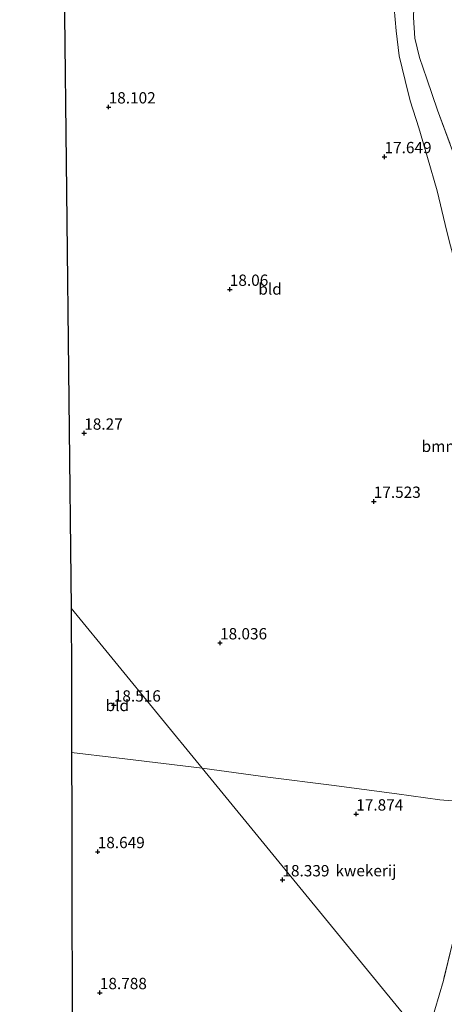
# Model space of a CAD drawing. Units: metres. Extents: x 200000 to 210010, y 387500 to 393753.
# Drawn here: x 202861 to 202955, y 392699 to 392917 of the extents above; entities that cross this region are included whole.
import ezdxf
from ezdxf.enums import TextEntityAlignment as Align

# ---------------------------------------------------------------- set-up
doc = ezdxf.new("R2010")
doc.units = ezdxf.units.M
doc.linetypes.add('IE-TERREINAFSCHEIDING', pattern=[10, 8, -2])
doc.layers.get('0').update_dxf_attribs({"lineweight": 25})
for name, color, linetype, lineweight in [('B-ME-GR-BOMENSTRUIKEN-GV-B6', 93, 'Continuous', 18), ('B-ME-GW-HOOGTEPUNT-S-B1', 10, 'Continuous', 25), ('B-ME-GW-KRUINLIJN-L-B1', 93, 'Continuous', 18), ('B-ME-IE-GRONDWERKLIJN-GROND_INGERICHT-GV-B6', 253, 'Continuous', 18), ('B-ME-IE-HULPGEOMETRIE-L-B1', 53, 'Continuous', 18), ('B-ME-IE-TERREINAFSCHEIDING-RASTERHEKWERK-L-B1', 8, 'IE-TERREINAFSCHEIDING', 18), ('B-ME-KG-KADASTRAAL-OPNAMEDTMGRENS-L-B1', 10, 'Continuous', 25)]:
    doc.layers.add(name, color=color, linetype=linetype, lineweight=lineweight)
doc.styles.add('NLCS-ISO', font='NLCS-ISO.TTF')

# ---------------------------------------------------------------- blocks, each defined once
blk = doc.blocks.new('hoogtepunt')
for p, q in [((-0.5, 0), (0.5, 0)), ((0, 0.5), (0, -0.5))]:
    blk.add_line(p, q)

msp = doc.modelspace()

# ---------------------------------------------------------------- linework, layer by layer
at = {"layer": 'B-ME-GR-BOMENSTRUIKEN-GV-B6'}
for points in [[(202955.45, 392871.63, 17.47), (202953.68, 392879.04, 17.46), (202951.47, 392886.46, 17.46), (202949.6, 392893.01, 17.49), (202947.7, 392899, 17.49), (202946.53, 392903.47, 17.5), (202945.25, 392908.92, 17.24), (202944.59, 392914.44, 17.19), (202944.15, 392919.49, 17.03)], [(202948.41, 392917.41, 14.89), (202948.73, 392912.82, 14.9), (202949.75, 392908.59, 14.95), (202951.35, 392903.86, 14.96), (202953.75, 392896.91, 14.95), (202957.04, 392887.9, 14.82)], [(202953.1, 392697.9, 17.7), (202955.04, 392704.36, 17.69), (202957.01, 392712.59, 17.36)]]:
    msp.add_polyline3d(points, dxfattribs=at)
at = {"layer": 'B-ME-GW-KRUINLIJN-L-B1'}
msp.add_polyline3d([(202944.15, 392919.49, 17.03), (202944.59, 392914.44, 17.19), (202945.25, 392908.92, 17.24), (202946.53, 392903.47, 17.5), (202947.7, 392899, 17.49), (202949.6, 392893.01, 17.49), (202951.47, 392886.46, 17.46), (202953.68, 392879.04, 17.46), (202955.45, 392871.63, 17.47), (202956.37, 392867.72, 17.3), (202958.24, 392860.89, 17.24), (202959.87, 392854.83, 17.12), (202961.66, 392847.37, 17.06), (202963.61, 392839.06, 16.97), (202964.12, 392835.31, 16.7), (202964.6, 392829.91, 16.45), (202964.81, 392827.07, 16.28), (202966.62, 392819.66, 16.31), (202967.55, 392811.71, 16.08), (202969.53, 392801.67, 16.04), (202970.16, 392796.64, 15.81), (202970.21, 392793.94, 15.69), (202970.89, 392786.05, 15.93), (202971.13, 392776.45, 16.1)], dxfattribs=at)
at = {"layer": 'B-ME-IE-GRONDWERKLIJN-GROND_INGERICHT-GV-B6'}
for points in [[(202958.81, 392743.98, 16.82), (202954.25, 392744.3, 17.07), (202944.68, 392745.64, 17.55), (202930.22, 392747.55, 17.94), (202916.18, 392749.33, 18.12), (202901.64, 392751.31, 18.25), (202872.64, 392786.75, 18.69), (202872.13, 392832.75, 18.38), (202871.61, 392878.95, 18.32), (202871.1, 392924.55, 18.28)], [(202944.15, 392919.49, 17.03), (202944.59, 392914.44, 17.19), (202945.25, 392908.92, 17.24), (202946.53, 392903.47, 17.5), (202947.7, 392899, 17.49), (202949.6, 392893.01, 17.49), (202951.47, 392886.46, 17.46), (202953.68, 392879.04, 17.46), (202955.45, 392871.63, 17.47)], [(202957.04, 392887.9, 14.82), (202953.75, 392896.91, 14.95), (202951.35, 392903.86, 14.96), (202949.75, 392908.59, 14.95), (202948.73, 392912.82, 14.9), (202948.41, 392917.41, 14.89)], [(202901.64, 392751.31, 18.25), (202882.67, 392753.62, 18.47), (202872.71, 392754.81, 18.55), (202872.67, 392771.23, 18.67), (202872.64, 392786.75, 18.69), (202901.64, 392751.31, 18.25)], [(202872.88, 392673.27, 18.95), (202872.82, 392701.93, 18.85), (202872.78, 392720.07, 18.78), (202872.76, 392729.83, 18.71), (202872.74, 392740.29, 18.55), (202872.71, 392754.81, 18.55), (202882.67, 392753.62, 18.47), (202901.64, 392751.31, 18.25)], [(202901.64, 392751.31, 18.25), (202951.2, 392690.75, 17.68)], [(202965.6, 392745.34, 16.55), (202964.57, 392740.99, 16.71), (202962.56, 392733.29, 17.05), (202960.33, 392723.99, 17.29), (202957.01, 392712.59, 17.36), (202955.04, 392704.36, 17.69), (202953.1, 392697.9, 17.7), (202951.2, 392690.75, 17.68), (202901.64, 392751.31, 18.25), (202916.18, 392749.33, 18.12), (202930.22, 392747.55, 17.94), (202944.68, 392745.64, 17.55), (202954.25, 392744.3, 17.07), (202958.81, 392743.98, 16.82), (202961.59, 392744.06, 16.66), (202965.6, 392745.34, 16.55)]]:
    msp.add_polyline3d(points, dxfattribs=at)
at = {"layer": 'B-ME-IE-HULPGEOMETRIE-L-B1'}
msp.add_polyline3d([(202996.02, 392635.97, 15.25), (202992.64, 392640.1, 15.34), (202986.2, 392647.98, 15), (202983.59, 392651.17, 13.66), (202982.07, 392653.02, 13.66), (202978.05, 392657.94, 14.78), (202958.85, 392681.4, 14.89), (202954.61, 392686.59, 15.23), (202951.2, 392690.75, 17.68), (202901.64, 392751.31, 18.25), (202872.64, 392786.75, 18.69)], dxfattribs=at)
at = {"layer": 'B-ME-IE-TERREINAFSCHEIDING-RASTERHEKWERK-L-B1'}
for points in [[(202950.7, 392956.49, 14.72), (202950.63, 392955.88, 14.67), (202950.59, 392949.73, 14.65), (202949.93, 392937.02, 14.74), (202948.7, 392924.47, 14.82), (202948.41, 392917.41, 14.89), (202948.73, 392912.82, 14.9), (202949.75, 392908.59, 14.95), (202951.35, 392903.86, 14.96), (202953.75, 392896.91, 14.95), (202957.04, 392887.9, 14.82), (202959.22, 392880.81, 14.71), (202960.79, 392873.5, 14.62), (202963.38, 392861.9, 14.4), (202964.55, 392855.97, 14.21)], [(202966.97, 392749.28, 16.49), (202965.6, 392745.34, 16.55), (202964.57, 392740.99, 16.71), (202962.56, 392733.29, 17.05), (202960.33, 392723.99, 17.29), (202957.01, 392712.59, 17.36), (202955.04, 392704.36, 17.69), (202953.1, 392697.9, 17.7), (202951.2, 392690.75, 17.68)]]:
    msp.add_polyline3d(points, dxfattribs=at)
at = {"layer": 'B-ME-KG-KADASTRAAL-OPNAMEDTMGRENS-L-B1'}
for points in [[(202861.22, 393006.84, 18.13), (202867.15, 392984.53, 18.39), (202870.32, 392972.61, 17.76), (202870.58, 392971.65, 17.78), (202870.59, 392970.5, 17.86), (202871.1, 392924.55, 18.28), (202871.61, 392878.95, 18.32), (202872.13, 392832.75, 18.38), (202872.64, 392786.75, 18.69)], [(202872.64, 392786.75, 18.69), (202872.67, 392771.23, 18.67), (202872.71, 392754.81, 18.55), (202872.74, 392740.29, 18.55), (202872.76, 392729.83, 18.71), (202872.78, 392720.07, 18.78), (202872.82, 392701.93, 18.85), (202872.88, 392673.27, 18.95), (202872.9, 392661.93, 18.95), (202872.94, 392645.43, 19.04), (202872.96, 392633.19, 18.91), (202872.98, 392624.34, 19.12), (202873.01, 392608.77, 19.15), (202873.05, 392589.21, 19.16), (202873.08, 392576.06, 19.16), (202873.13, 392551.84, 19)]]:
    msp.add_polyline3d(points, dxfattribs=at)

# ---------------------------------------------------------------- block references
at = {"layer": 'B-ME-GW-HOOGTEPUNT-S-B1', "rotation": 90}
for p in [(202880.92, 392897.61, 18.1), (202880.92, 392897.61, 18.1), (202941.99, 392886.6, 17.65), (202941.99, 392886.6, 17.65), (202907.74, 392857.26, 18.06), (202907.74, 392857.26, 18.06), (202875.51, 392825.43, 18.27), (202875.51, 392825.43, 18.27), (202939.61, 392810.35, 17.52), (202939.61, 392810.35, 17.52), (202905.58, 392779.04, 18.04), (202905.58, 392779.04, 18.04), (202882.06, 392765.28, 18.52), (202882.06, 392765.28, 18.52), (202935.73, 392741.18, 17.87), (202935.73, 392741.18, 17.87), (202878.5, 392732.85, 18.65), (202878.5, 392732.85, 18.65), (202919.39, 392726.61, 18.34), (202919.39, 392726.61, 18.34), (202878.97, 392701.66, 18.79), (202878.97, 392701.66, 18.79)]:
    msp.add_blockref('hoogtepunt', p, dxfattribs=at)

# ---------------------------------------------------------------- texts
at = {"layer": 'B-ME-GR-BOMENSTRUIKEN-GV-B6', "ltscale": 0.2, "style": 'NLCS-ISO'}
msp.add_text('bmn en strkn', height=2.5, dxfattribs=at).set_placement((202960.72, 392822.54), align=Align.MIDDLE_CENTER)
at = {"layer": 'B-ME-GW-HOOGTEPUNT-S-B1', "ltscale": 0.2, "style": 'NLCS-ISO'}
for s, p in [('18.102', (202880.92, 392897.61, 18.1)), ('18.102', (202880.92, 392897.61, 18.1)), ('17.649', (202941.99, 392886.6, 17.65)), ('17.649', (202941.99, 392886.6, 17.65)), ('18.06', (202907.74, 392857.26, 18.06)), ('18.06', (202907.74, 392857.26, 18.06)), ('18.27', (202875.51, 392825.43, 18.27)), ('18.27', (202875.51, 392825.43, 18.27)), ('17.523', (202939.61, 392810.35, 17.52)), ('17.523', (202939.61, 392810.35, 17.52)), ('18.036', (202905.58, 392779.04, 18.04)), ('18.036', (202905.58, 392779.04, 18.04)), ('18.516', (202882.06, 392765.28, 18.52)), ('18.516', (202882.06, 392765.28, 18.52)), ('17.874', (202935.73, 392741.18, 17.87)), ('17.874', (202935.73, 392741.18, 17.87)), ('18.649', (202878.5, 392732.85, 18.65)), ('18.649', (202878.5, 392732.85, 18.65)), ('18.339', (202919.39, 392726.61, 18.34)), ('18.339', (202919.39, 392726.61, 18.34)), ('18.788', (202878.97, 392701.66, 18.79)), ('18.788', (202878.97, 392701.66, 18.79))]:
    msp.add_text(s, height=2.5, dxfattribs=at).set_placement(p, align=Align.BOTTOM_LEFT)
at = {"layer": 'B-ME-IE-GRONDWERKLIJN-GROND_INGERICHT-GV-B6', "ltscale": 0.2, "style": 'NLCS-ISO'}
for s, p in [('bld', (202916.65, 392857.34)), ('bld', (202882.83, 392765.2)), ('kwekerij', (202937.87, 392728.66))]:
    msp.add_text(s, height=2.5, dxfattribs=at).set_placement(p, align=Align.MIDDLE_CENTER)

doc.saveas('drawing.dxf')
